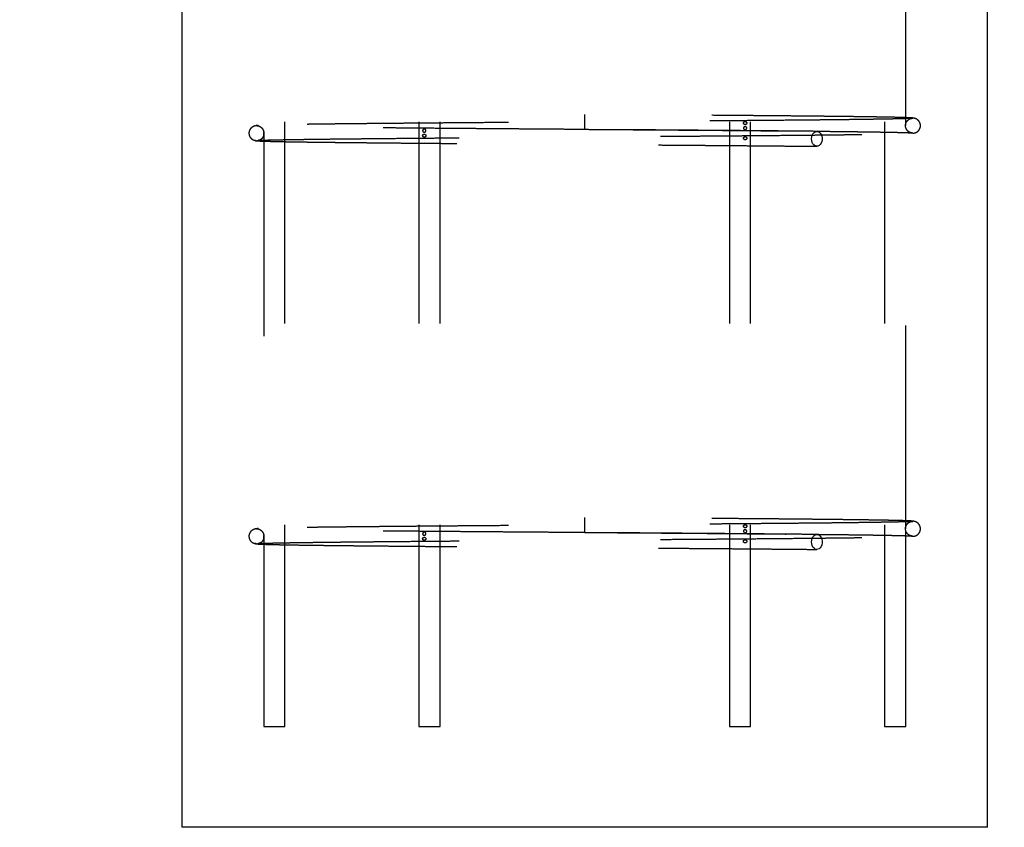
# Model space of a CAD drawing. Extents: x 0.2 to 16.8, y 0.2 to 12.3.
# Drawn here: x 7.5 to 8, y 6.4 to 6.8 of the extents above; entities that cross this region are included whole.
import ezdxf

# ---------------------------------------------------------------- set-up
doc = ezdxf.new("R2010")
doc.units = 0
doc.header["$MEASUREMENT"] = 0
doc.header["$PDSIZE"] = -1
doc.linetypes.add('SLD-DASHED', pattern=[0.075, 0.05, -0.025])
doc.linetypes.add('SLD-SOLID', pattern=[0])
doc.layers.get('0').update_dxf_attribs({"linetype": 'CONTINUOUS'})
doc.layers.get('DEFPOINTS').update_dxf_attribs({"linetype": 'CONTINUOUS'})
doc.layers.add('LAYER_1', color=7, linetype='SLD-SOLID')
doc.styles.add('SLDTEXTSTYLE1', font='ARIAL.TTF', dxfattribs={"width": 0.948})
doc.dimstyles.new('SLDDIMSTYLE1', dxfattribs={"dimtxt": 0.101115, "dimasz": 0.188, "dimexe": 0, "dimexo": 0.0625, "dimgap": 0.025279, "dimtad": 0, "dimtih": 1, "dimtoh": 1, "dimdec": 1, "dimlfac": 60, "dimrnd": 1e-09, "dimzin": 12, "dimdsep": 46, "dimtxsty": 'SLDTEXTSTYLE1', "dimsah": 1, "dimcen": 0.09, "dimadec": 0, "dimazin": 0, "dimtfac": 1, "dimtdec": 1, "dimtmove": 0, "dimatfit": 0, "dimfxl": 1, "dimtolj": 1, "dimtzin": 12, "dimarcsym": 0})

# ---------------------------------------------------------------- blocks, each defined once
blk = doc.blocks.new('_D_8')
at = {"layer": 'DEFPOINTS', "color": 0}
for p in [(9.41545, 7.62476), (2.56285, 7.60476), (7.03094, 7.60476)]:
    blk.add_point(p, dxfattribs=at)
at = {"layer": 'LAYER_1', "color": 0, "lineweight": -2}
for p, q in [((7.03094, 7.81276), (7.03094, 8.00076)), ((9.35295, 7.62476), (7.03094, 7.62476)), ((7.03094, 7.62476), (7.03094, 7.60476)), ((7.03094, 7.60476), (7.03094, 7.62476)), ((2.62535, 7.60476), (7.03094, 7.60476)), ((7.03094, 5.89137), (7.03094, 7.60476)), ((6.84294, 5.89137), (7.03094, 5.89137))]:
    blk.add_line(p, q, dxfattribs=at)
at = {"layer": 'LAYER_1', "color": 0}
for points in [[(6.99961, 7.81276), (7.06228, 7.81276), (7.03094, 7.62476)], [(7.06228, 7.41676), (6.99961, 7.41676), (7.03094, 7.60476)]]:
    blk.add_solid(points, dxfattribs=at)
at = {"layer": 'LAYER_1', "color": 0, "insert": (5.71737, 5.89137), "char_height": 0.1011149, "attachment_point": 5, "style": 'SLDTEXTSTYLE1'}
blk.add_mtext('\\A1;CAST THE 2 BACKSET PILES\\P1.2 [30] BELOW THE HIGHEST\\PELEVATION ALONG GATE TRAVEL', dxfattribs=at)
blk = doc.blocks.new('_D_9')
at = {"layer": 'DEFPOINTS', "color": 0}
for p in [(9.41545, 7.62476), (2.55778, 7.57143), (5.28651, 7.57143)]:
    blk.add_point(p, dxfattribs=at)
at = {"layer": 'LAYER_1', "color": 0, "lineweight": -2}
for p, q in [((5.28651, 7.81276), (5.28651, 8.00076)), ((9.35295, 7.62476), (5.28651, 7.62476)), ((5.28651, 7.62476), (5.28651, 7.57143)), ((5.28651, 7.57143), (5.28651, 7.62476)), ((2.62028, 7.57143), (5.28651, 7.57143)), ((5.28651, 6.92792), (5.28651, 7.57143)), ((5.09851, 6.92792), (5.28651, 6.92792))]:
    blk.add_line(p, q, dxfattribs=at)
at = {"layer": 'LAYER_1', "color": 0}
for points in [[(5.25517, 7.81276), (5.31784, 7.81276), (5.28651, 7.62476)], [(5.31784, 7.38343), (5.25517, 7.38343), (5.28651, 7.57143)]]:
    blk.add_solid(points, dxfattribs=at)
at = {"layer": 'LAYER_1', "color": 0, "insert": (4.33662, 6.92792), "char_height": 0.1011149, "attachment_point": 5, "style": 'SLDTEXTSTYLE1'}
blk.add_mtext('\\A1;CAST REAR REST PILE\\P3.2 [81] BELOW THE \\PHIGHEST ELEVATION\\PALONG GATE TRAVEL', dxfattribs=at)

msp = doc.modelspace()

# ---------------------------------------------------------------- linework, layer by layer
at = {"color": 7, "linetype": 'SLD-SOLID'}
for p, q in [((7.5545, 7.60476), (7.5545, 6.40476)), ((7.9545, 6.40476), (7.9545, 7.60476)), ((7.9545, 6.40476), (7.5545, 6.40476))]:
    msp.add_line(p, q, dxfattribs=at)
at = {"color": 7, "linetype": 'SLD-DASHED'}
for p, q in [((7.60567, 6.45476), (7.60567, 7.55476)), ((7.67221, 7.55476), (7.67221, 6.45476)), ((7.68271, 6.45476), (7.68271, 7.55476)), ((7.8263, 7.55476), (7.8263, 6.45476)), ((7.8368, 6.45476), (7.8368, 7.55476)), ((7.90334, 7.55476), (7.90334, 6.45476)), ((7.91384, 6.75364), (7.91384, 6.95212)), ((7.59517, 6.94837), (7.59517, 6.74991)), ((7.7545, 6.75476), (7.7545, 6.75847)), ((7.7545, 6.75105), (7.7545, 6.75476)), ((7.91384, 6.55364), (7.91384, 6.75212)), ((7.59517, 6.74837), (7.59517, 6.54991)), ((7.7545, 6.55476), (7.7545, 6.55847)), ((7.7545, 6.55105), (7.7545, 6.55476)), ((7.91384, 6.45476), (7.91384, 6.55212)), ((7.59517, 6.54837), (7.59517, 6.45476)), ((7.59517, 6.45476), (7.60567, 6.45476)), ((7.67221, 6.45476), (7.68271, 6.45476)), ((7.8263, 6.45476), (7.8368, 6.45476)), ((7.90334, 6.45476), (7.91384, 6.45476))]:
    msp.add_line(p, q, dxfattribs=at)
at = {"color": 7, "linetype": 'SLD-DASHED', "flags": 128}
for points in [[(7.86711, 6.74632), (7.86719, 6.74724), (7.86744, 6.74811), (7.86782, 6.74886), (7.86833, 6.74945), (7.86892, 6.74985), (7.86957, 6.75002), (7.87022, 6.74996), (7.87085, 6.74968), (7.8714, 6.74918), (7.87185, 6.7485), (7.87217, 6.74769), (7.87233, 6.74679), (7.87233, 6.74586), (7.87217, 6.74496), (7.87185, 6.74414), (7.8714, 6.74347), (7.87085, 6.74297), (7.87022, 6.74268), (7.86957, 6.74262), (7.86892, 6.7428), (7.86833, 6.74319), (7.86782, 6.74378), (7.86744, 6.74454), (7.86719, 6.7454), (7.86711, 6.74632)], [(7.86711, 6.54632), (7.86719, 6.54724), (7.86744, 6.54811), (7.86782, 6.54886), (7.86833, 6.54945), (7.86892, 6.54985), (7.86957, 6.55002), (7.87022, 6.54996), (7.87085, 6.54968), (7.8714, 6.54918), (7.87185, 6.5485), (7.87217, 6.54769), (7.87233, 6.54679), (7.87233, 6.54586), (7.87217, 6.54496), (7.87185, 6.54414), (7.8714, 6.54347), (7.87085, 6.54297), (7.87022, 6.54268), (7.86957, 6.54262), (7.86892, 6.5428), (7.86833, 6.54319), (7.86782, 6.54378), (7.86744, 6.54454), (7.86719, 6.5454), (7.86711, 6.54632)]]:
    msp.add_lwpolyline(points, dxfattribs=at)
at = {"color": 7, "linetype": 'SLD-DASHED'}
for points, knots in [([(7.9166, 6.75649), (7.91662, 6.75649), (7.91668, 6.75647), (7.9163, 6.75644), (7.9155, 6.75639), (7.91427, 6.75634), (7.91257, 6.75629), (7.91036, 6.75623), (7.9076, 6.75617), (7.90453, 6.75611), (7.90109, 6.75605), (7.8973, 6.75599), (7.8931, 6.75593), (7.88864, 6.75587), (7.88389, 6.75581), (7.87885, 6.75575), (7.87354, 6.75569), (7.86725, 6.75563), (7.85987, 6.75556), (7.85131, 6.75548), (7.84237, 6.7554), (7.83308, 6.75532), (7.82344, 6.75524), (7.81351, 6.75516), (7.80331, 6.75508), (7.79289, 6.755), (7.78231, 6.75492), (7.77161, 6.75484), (7.76083, 6.75476), (7.75002, 6.75468), (7.73923, 6.75461), (7.72851, 6.75453), (7.7179, 6.75445), (7.70748, 6.75437), (7.69731, 6.75429), (7.68746, 6.75421), (7.67798, 6.75413), (7.6698, 6.75407), (7.66282, 6.754), (7.65694, 6.75395), (7.65127, 6.7539), (7.64606, 6.75385), (7.64115, 6.7538), (7.6364, 6.75375), (7.63148, 6.7537), (7.62663, 6.75364), (7.62189, 6.75358), (7.61734, 6.75352), (7.61289, 6.75346), (7.60862, 6.7534), (7.60485, 6.75333), (7.60157, 6.75327), (7.59879, 6.7532), (7.59635, 6.75314), (7.59433, 6.75307), (7.59273, 6.753), (7.59214, 6.75295), (7.59183, 6.75293)], [0, 0, 0, 0, 0.006011, 0.023589, 0.040583, 0.056991, 0.072813, 0.091762, 0.109788, 0.126889, 0.143061, 0.160405, 0.176897, 0.193262, 0.209519, 0.225669, 0.241711, 0.257644, 0.279768, 0.30168, 0.323406, 0.345104, 0.366802, 0.388501, 0.4102, 0.431899, 0.453598, 0.475298, 0.496998, 0.518699, 0.540399, 0.5621, 0.583801, 0.6055, 0.627077, 0.648464, 0.669661, 0.690668, 0.705262, 0.719762, 0.73417, 0.74865, 0.76105, 0.774574, 0.789222, 0.804995, 0.82031, 0.836554, 0.853728, 0.871832, 0.890866, 0.907439, 0.924658, 0.942524, 0.961036, 0.980195, 1, 1, 1, 1]), ([(7.91762, 6.75662), (7.91745, 6.75664), (7.91711, 6.7567), (7.9157, 6.75678), (7.91373, 6.75685), (7.91123, 6.75693), (7.90828, 6.757), (7.90496, 6.75706), (7.90135, 6.75713), (7.89752, 6.75719), (7.89353, 6.75725), (7.88929, 6.75731), (7.88484, 6.75736), (7.88022, 6.75742), (7.87569, 6.75747), (7.87129, 6.75751), (7.86663, 6.75756), (7.86153, 6.75761), (7.85579, 6.75767), (7.84944, 6.75773), (7.84242, 6.75779), (7.83469, 6.75785), (7.82655, 6.75792), (7.81799, 6.75799), (7.80908, 6.75806), (7.80054, 6.75813), (7.79267, 6.75819), (7.78571, 6.75824), (7.7792, 6.75829), (7.77354, 6.75833), (7.76865, 6.75836), (7.76424, 6.7584), (7.75955, 6.75843), (7.75625, 6.75845), (7.7545, 6.75847)], [0, 0, 0, 0, 0.044274, 0.086939, 0.127997, 0.167449, 0.205293, 0.241532, 0.276165, 0.309194, 0.340617, 0.370437, 0.401931, 0.431413, 0.458884, 0.484345, 0.507796, 0.536836, 0.566408, 0.596575, 0.631577, 0.667347, 0.703885, 0.741191, 0.779265, 0.817587, 0.847881, 0.876136, 0.902354, 0.926534, 0.944105, 0.960762, 0.979204, 1, 1, 1, 1]), ([(7.83332, 6.75414), (7.83333, 6.75406), (7.83334, 6.75391), (7.83346, 6.7537), (7.83364, 6.75353), (7.83387, 6.7534), (7.83416, 6.75335), (7.83447, 6.75339), (7.83472, 6.75355), (7.83487, 6.75378), (7.83494, 6.75401), (7.83494, 6.75425), (7.83488, 6.75446), (7.83476, 6.75465), (7.83459, 6.7548), (7.83435, 6.7549), (7.83404, 6.75492), (7.83375, 6.75482), (7.83351, 6.75464), (7.83337, 6.75443), (7.83332, 6.75425), (7.83332, 6.75416), (7.83332, 6.75414)], [0, 0, 0, 0, 0.043404, 0.086665, 0.131956, 0.184841, 0.246725, 0.315774, 0.3849, 0.432634, 0.48061, 0.522843, 0.56296, 0.605468, 0.653826, 0.710557, 0.776074, 0.846316, 0.900405, 0.946134, 0.992066, 1, 1, 1, 1]), ([(7.91381, 6.75346), (7.91381, 6.75352), (7.91385, 6.75378), (7.91401, 6.75427), (7.91436, 6.75499), (7.91502, 6.75574), (7.91606, 6.75641), (7.91693, 6.75651), (7.9174, 6.75656)], [0, 0, 0, 0, 0.037442, 0.161608, 0.316572, 0.506901, 0.735516, 1, 1, 1, 1]), ([(7.91741, 6.74915), (7.91781, 6.74918), (7.91857, 6.74926), (7.91951, 6.74974), (7.92018, 6.75032), (7.92062, 6.7509), (7.92089, 6.75144), (7.92104, 6.75187), (7.92111, 6.75221), (7.92116, 6.75255), (7.92117, 6.75285), (7.92116, 6.75322), (7.92109, 6.7537), (7.9209, 6.7543), (7.92051, 6.75502), (7.9198, 6.75579), (7.91867, 6.75649), (7.91771, 6.7566), (7.91719, 6.75666)], [0, 0, 0, 0, 0.082302, 0.154177, 0.214846, 0.264576, 0.308222, 0.340351, 0.358415, 0.373656, 0.399918, 0.438667, 0.491874, 0.560331, 0.644872, 0.746327, 0.865047, 1, 1, 1, 1]), ([(7.59236, 6.75296), (7.59184, 6.75292), (7.59088, 6.75283), (7.58972, 6.75232), (7.58894, 6.75174), (7.58845, 6.75116), (7.58816, 6.75066), (7.58801, 6.75028), (7.58794, 6.75001), (7.58791, 6.74987), (7.58789, 6.74976), (7.58787, 6.74966), (7.58786, 6.74954), (7.58784, 6.74938), (7.58783, 6.74914), (7.58785, 6.7488), (7.58792, 6.74833), (7.5881, 6.74774), (7.58847, 6.74703), (7.58915, 6.74628), (7.59023, 6.74561), (7.59115, 6.74552), (7.59164, 6.74547)], [0, 0, 0, 0, 0.16232, 0.302752, 0.420641, 0.51572, 0.58799, 0.63765, 0.654167, 0.665376, 0.669181, 0.672104, 0.677734, 0.683826, 0.690712, 0.708291, 0.733239, 0.766588, 0.809292, 0.862296, 0.926109, 1, 1, 1, 1]), ([(7.59164, 6.75288), (7.59202, 6.75284), (7.59272, 6.75277), (7.59363, 6.75228), (7.59427, 6.75171), (7.59469, 6.75114), (7.59495, 6.75064), (7.59508, 6.75026), (7.59515, 6.75001), (7.59517, 6.7499), (7.59518, 6.74987)], [0, 0, 0, 0, 0.251101, 0.4652469, 0.6415705, 0.7811344, 0.8860176, 0.9592053, 0.9855791, 1, 1, 1, 1]), ([(7.59225, 6.75278), (7.59223, 6.75278), (7.59215, 6.75281), (7.59247, 6.75284), (7.59273, 6.75286)], [0, 0, 0, 0, 0.1956881, 1, 1, 1, 1]), ([(7.7545, 6.75097), (7.75347, 6.75097), (7.75002, 6.751), (7.74415, 6.75104), (7.73688, 6.7511), (7.72961, 6.75115), (7.72172, 6.75121), (7.71326, 6.75127), (7.70426, 6.75134), (7.69536, 6.75141), (7.68661, 6.75148), (7.67809, 6.75155), (7.66988, 6.75162), (7.66201, 6.75169), (7.65501, 6.75175), (7.6488, 6.75181), (7.64332, 6.75186), (7.63811, 6.75192), (7.63312, 6.75197), (7.62848, 6.75202), (7.62406, 6.75207), (7.61977, 6.75213), (7.61542, 6.75219), (7.61111, 6.75225), (7.60695, 6.75232), (7.60339, 6.75238), (7.60043, 6.75244), (7.59801, 6.7525), (7.59592, 6.75255), (7.59423, 6.75261), (7.59295, 6.75267), (7.59256, 6.75271), (7.59236, 6.75273)], [0, 0, 0, 0, 0.012538, 0.041831, 0.071316, 0.100992, 0.13086, 0.168463, 0.206364, 0.244565, 0.283065, 0.321565, 0.359764, 0.397664, 0.435262, 0.465127, 0.494799, 0.524278, 0.553566, 0.583332, 0.610715, 0.640695, 0.673271, 0.708439, 0.746197, 0.786542, 0.818497, 0.851904, 0.886759, 0.923062, 0.96081, 1, 1, 1, 1]), ([(7.59517, 6.74991), (7.59517, 6.7499), (7.59518, 6.74988), (7.5952, 6.74976), (7.59523, 6.74957), (7.59525, 6.74933), (7.59526, 6.74908), (7.59525, 6.74886), (7.59523, 6.74867), (7.5952, 6.7485), (7.59518, 6.74839), (7.59517, 6.74835), (7.59518, 6.74841), (7.59521, 6.74857), (7.59524, 6.74878), (7.59525, 6.74895), (7.59525, 6.74905), (7.59525, 6.74906)], [0, 0, 0, 0, 0.078652, 0.157469, 0.226384, 0.295698, 0.355246, 0.409842, 0.466214, 0.529397, 0.603225, 0.68929, 0.78397, 0.861925, 0.926995, 0.992377, 1, 1, 1, 1]), ([(7.59524, 6.74948), (7.59523, 6.74954), (7.59522, 6.74966), (7.59519, 6.7498), (7.59517, 6.74989), (7.59517, 6.7499), (7.59517, 6.74991)], [0, 0, 0, 0, 0.199733, 0.46725, 0.781178, 1, 1, 1, 1]), ([(7.67569, 6.75039), (7.67568, 6.75031), (7.67566, 6.75016), (7.67555, 6.74995), (7.67537, 6.74978), (7.67513, 6.74965), (7.67484, 6.7496), (7.67454, 6.74964), (7.67429, 6.7498), (7.67414, 6.75003), (7.67407, 6.75026), (7.67407, 6.7505), (7.67413, 6.75071), (7.67425, 6.7509), (7.67442, 6.75105), (7.67466, 6.75115), (7.67496, 6.75117), (7.67526, 6.75107), (7.6755, 6.75089), (7.67564, 6.75068), (7.67569, 6.7505), (7.67569, 6.75041), (7.67569, 6.75039)], [0, 0, 0, 0, 0.043405, 0.086667, 0.131965, 0.184854, 0.246739, 0.315791, 0.384917, 0.432645, 0.480621, 0.522856, 0.562971, 0.605478, 0.653835, 0.710575, 0.776094, 0.846334, 0.900422, 0.946157, 0.992089, 1, 1, 1, 1]), ([(7.7545, 6.75105), (7.75628, 6.75104), (7.75963, 6.75102), (7.7644, 6.75098), (7.76889, 6.75095), (7.77342, 6.75091), (7.77879, 6.75087), (7.78509, 6.75083), (7.79235, 6.75077), (7.80043, 6.75071), (7.80907, 6.75065), (7.81798, 6.75058), (7.82653, 6.75051), (7.83468, 6.75044), (7.8424, 6.75037), (7.84892, 6.75032), (7.85436, 6.75027), (7.85883, 6.75022), (7.8631, 6.75018), (7.86673, 6.75015), (7.86887, 6.75012), (7.86969, 6.75012)], [0, 0, 0, 0, 0.041661, 0.078514, 0.111912, 0.147307, 0.185269, 0.238862, 0.296858, 0.359259, 0.434729, 0.509709, 0.583173, 0.655124, 0.72556, 0.794481, 0.839948, 0.884732, 0.928831, 0.972458, 1, 1, 1, 1]), ([(7.86975, 6.75003), (7.86724, 6.75006), (7.86231, 6.75011), (7.85451, 6.75018), (7.84665, 6.75025), (7.83876, 6.75032), (7.83093, 6.75039), (7.82318, 6.75045), (7.81559, 6.75051), (7.80785, 6.75057), (7.80001, 6.75063), (7.79215, 6.75069), (7.78466, 6.75075), (7.77757, 6.7508), (7.7709, 6.75085), (7.76468, 6.75089), (7.75927, 6.75093), (7.75592, 6.75096), (7.7545, 6.75097)], [0, 0, 0, 0, 0.081624, 0.16043, 0.236401, 0.309543, 0.379859, 0.447348, 0.512009, 0.573842, 0.641044, 0.704553, 0.76437, 0.820493, 0.872924, 0.921661, 0.966706, 1, 1, 1, 1]), ([(7.83494, 6.75164), (7.83493, 6.75156), (7.83492, 6.75141), (7.83482, 6.7512), (7.83467, 6.75103), (7.83446, 6.7509), (7.83418, 6.75085), (7.83386, 6.7509), (7.83359, 6.75105), (7.8334, 6.75128), (7.83332, 6.75151), (7.83332, 6.75175), (7.8334, 6.75196), (7.83353, 6.75215), (7.83373, 6.7523), (7.834, 6.7524), (7.8343, 6.75242), (7.83458, 6.75232), (7.83478, 6.75214), (7.8349, 6.75193), (7.83493, 6.75175), (7.83494, 6.75166), (7.83494, 6.75164)], [0, 0, 0, 0, 0.043405, 0.086687, 0.131986, 0.184881, 0.246774, 0.315833, 0.38496, 0.43268, 0.480653, 0.522886, 0.562995, 0.605505, 0.653871, 0.710619, 0.776149, 0.846394, 0.900475, 0.946204, 0.99212, 1, 1, 1, 1]), ([(7.86969, 6.75012), (7.87027, 6.75011), (7.87235, 6.75009), (7.87586, 6.75005), (7.88032, 6.75), (7.88483, 6.74995), (7.88921, 6.74989), (7.89341, 6.74984), (7.89738, 6.74978), (7.90119, 6.74972), (7.90477, 6.74965), (7.90805, 6.74959), (7.91097, 6.74952), (7.91344, 6.74945), (7.91537, 6.74937), (7.91674, 6.74929), (7.91705, 6.74924), (7.91721, 6.74921)], [0, 0, 0, 0, 0.0195334, 0.0706355, 0.1256777, 0.1846592, 0.2475788, 0.308196, 0.3720663, 0.4391885, 0.5095617, 0.5831845, 0.660056, 0.7401747, 0.8235392, 0.9101483, 1, 1, 1, 1]), ([(7.91384, 6.75365), (7.91383, 6.75362), (7.91382, 6.75358), (7.91379, 6.75339), (7.91376, 6.75318), (7.91375, 6.753), (7.91375, 6.75291), (7.91375, 6.75289)], [0, 0, 0, 0, 0.313761, 0.555322, 0.75955, 0.964698, 1, 1, 1, 1]), ([(7.91383, 6.75217), (7.91383, 6.75215), (7.91384, 6.75209), (7.91383, 6.75215), (7.9138, 6.7523), (7.91377, 6.75253), (7.91375, 6.75276), (7.91375, 6.753), (7.91377, 6.75321), (7.91379, 6.7534), (7.91382, 6.75355), (7.91383, 6.75364), (7.91383, 6.75364), (7.91383, 6.75364)], [0, 0, 0, 0, 0.105375, 0.227978, 0.350704, 0.43544, 0.520612, 0.59559, 0.666826, 0.742303, 0.828164, 0.928907, 1, 1, 1, 1]), ([(7.91719, 6.74925), (7.91684, 6.74928), (7.91618, 6.74933), (7.91531, 6.7498), (7.9147, 6.75036), (7.9143, 6.75091), (7.91405, 6.7514), (7.91392, 6.75177), (7.91386, 6.75202), (7.91383, 6.75213), (7.91383, 6.75217)], [0, 0, 0, 0, 0.243838, 0.453183, 0.627975, 0.769119, 0.877873, 0.955636, 0.983488, 1, 1, 1, 1]), ([(7.59125, 6.74559), (7.59102, 6.74556), (7.59079, 6.74553), (7.5909, 6.7455), (7.5909, 6.7455)], [0, 0, 0, 0, 0.989383, 1, 1, 1, 1]), ([(7.59112, 6.74543), (7.59114, 6.74542), (7.59123, 6.74539), (7.59198, 6.74533), (7.59332, 6.74525), (7.59516, 6.74518), (7.59736, 6.74511), (7.59988, 6.74505), (7.60279, 6.74498), (7.60606, 6.74492), (7.60967, 6.74486), (7.6134, 6.7448), (7.61718, 6.74475), (7.62094, 6.7447), (7.62463, 6.74465), (7.62864, 6.74461), (7.63306, 6.74456), (7.63806, 6.7445), (7.64328, 6.74445), (7.64876, 6.7444), (7.65498, 6.74434), (7.66199, 6.74427), (7.66986, 6.7442), (7.67808, 6.74413), (7.6866, 6.74407), (7.69535, 6.744), (7.70425, 6.74393), (7.71325, 6.74386), (7.72172, 6.74379), (7.72961, 6.74374), (7.73688, 6.74368), (7.74415, 6.74363), (7.75144, 6.74358), (7.75823, 6.74353), (7.76468, 6.74348), (7.7709, 6.74343), (7.77756, 6.74338), (7.78465, 6.74333), (7.79215, 6.74327), (7.80001, 6.74321), (7.80784, 6.74315), (7.81558, 6.74309), (7.82317, 6.74303), (7.83091, 6.74297), (7.83874, 6.7429), (7.84662, 6.74284), (7.85448, 6.74276), (7.86228, 6.74269), (7.86721, 6.74264), (7.86971, 6.74262)], [0, 0, 0, 0, 0.006109, 0.031925, 0.056771, 0.080646, 0.103554, 0.125495, 0.146471, 0.169262, 0.190794, 0.21107, 0.230091, 0.247857, 0.264371, 0.279631, 0.299115, 0.318285, 0.33758, 0.357, 0.376545, 0.401151, 0.425953, 0.450951, 0.476144, 0.501337, 0.526334, 0.551134, 0.575738, 0.595281, 0.614698, 0.633989, 0.653155, 0.672635, 0.687891, 0.704398, 0.722155, 0.741163, 0.761421, 0.782929, 0.805687, 0.826627, 0.848524, 0.871378, 0.895188, 0.919955, 0.94568, 0.972363, 1, 1, 1, 1]), ([(7.59214, 6.74552), (7.59243, 6.74554), (7.59301, 6.74559), (7.59458, 6.74566), (7.59658, 6.74573), (7.59899, 6.74579), (7.60176, 6.74585), (7.60501, 6.74592), (7.60876, 6.74598), (7.61301, 6.74605), (7.61744, 6.74611), (7.62198, 6.74617), (7.62673, 6.74623), (7.63162, 6.74628), (7.63662, 6.74634), (7.64144, 6.74639), (7.64604, 6.74643), (7.65193, 6.74649), (7.65943, 6.74656), (7.66862, 6.74664), (7.678, 6.74672), (7.68747, 6.7468), (7.69731, 6.74687), (7.70748, 6.74695), (7.71791, 6.74703), (7.72851, 6.74711), (7.73923, 6.74719), (7.75002, 6.74727), (7.76083, 6.74735), (7.77161, 6.74743), (7.78231, 6.74751), (7.7929, 6.74759), (7.80331, 6.74767), (7.81351, 6.74774), (7.82346, 6.74782), (7.8331, 6.7479), (7.84239, 6.74798), (7.85134, 6.74806), (7.85991, 6.74814), (7.86729, 6.74821), (7.87359, 6.74828), (7.87891, 6.74834), (7.88396, 6.7484), (7.88873, 6.74846), (7.8932, 6.74852), (7.89741, 6.74858), (7.90124, 6.74864), (7.90475, 6.7487), (7.90793, 6.74877), (7.91085, 6.74884), (7.91323, 6.74891), (7.91511, 6.74898), (7.91654, 6.74905), (7.91758, 6.74913), (7.91821, 6.74921), (7.91825, 6.74927), (7.91826, 6.7493)], [0, 0, 0, 0, 0.019571, 0.038506, 0.056804, 0.074466, 0.091491, 0.107879, 0.126702, 0.144608, 0.161596, 0.177667, 0.192818, 0.208698, 0.223425, 0.236999, 0.249421, 0.260874, 0.283298, 0.305951, 0.326742, 0.347723, 0.368892, 0.390249, 0.411728, 0.43321, 0.454691, 0.476174, 0.497656, 0.519139, 0.540621, 0.562104, 0.583588, 0.605072, 0.626556, 0.64804, 0.669525, 0.691037, 0.712736, 0.734645, 0.750425, 0.766313, 0.782308, 0.798412, 0.814623, 0.830961, 0.848146, 0.864177, 0.881137, 0.89903, 0.917857, 0.933595, 0.949935, 0.966879, 0.984428, 1, 1, 1, 1]), ([(7.59525, 6.74904), (7.59525, 6.74898), (7.59525, 6.74875), (7.5952, 6.74836), (7.59507, 6.74777), (7.59478, 6.74708), (7.59426, 6.74634), (7.59341, 6.74568), (7.59272, 6.74559), (7.59236, 6.74555)], [0, 0, 0, 0, 0.031233, 0.121652, 0.239244, 0.384867, 0.559611, 0.764546, 1, 1, 1, 1]), ([(7.67407, 6.74789), (7.67408, 6.74781), (7.67409, 6.74766), (7.67419, 6.74745), (7.67434, 6.74728), (7.67455, 6.74715), (7.67483, 6.7471), (7.67515, 6.74714), (7.67542, 6.7473), (7.67561, 6.74753), (7.67569, 6.74776), (7.67569, 6.748), (7.67561, 6.74821), (7.67548, 6.7484), (7.67528, 6.74855), (7.67501, 6.74865), (7.67471, 6.74867), (7.67443, 6.74857), (7.67423, 6.74839), (7.67411, 6.74818), (7.67407, 6.748), (7.67407, 6.74791), (7.67407, 6.74789)], [0, 0, 0, 0, 0.043392, 0.086667, 0.131956, 0.184846, 0.246733, 0.315784, 0.384912, 0.432641, 0.480604, 0.522854, 0.562957, 0.605476, 0.653833, 0.710569, 0.77609, 0.846331, 0.900421, 0.946156, 0.992089, 1, 1, 1, 1]), ([(7.83332, 6.74664), (7.83333, 6.74656), (7.83335, 6.74641), (7.83346, 6.7462), (7.83364, 6.74603), (7.83387, 6.7459), (7.83416, 6.74585), (7.83447, 6.7459), (7.83472, 6.74605), (7.83487, 6.74628), (7.83494, 6.74651), (7.83494, 6.74675), (7.83488, 6.74696), (7.83476, 6.74715), (7.83459, 6.7473), (7.83434, 6.7474), (7.83404, 6.74742), (7.83375, 6.74732), (7.83351, 6.74714), (7.83337, 6.74693), (7.83332, 6.74675), (7.83332, 6.74666), (7.83332, 6.74664)], [0, 0, 0, 0, 0.043405, 0.086688, 0.131986, 0.184882, 0.246777, 0.315835, 0.384962, 0.432682, 0.480656, 0.522888, 0.562998, 0.605508, 0.653875, 0.710618, 0.776148, 0.846394, 0.900474, 0.946204, 0.99212, 1, 1, 1, 1]), ([(7.9166, 6.55649), (7.91662, 6.55649), (7.91668, 6.55647), (7.9163, 6.55644), (7.9155, 6.55639), (7.91427, 6.55634), (7.91257, 6.55629), (7.91036, 6.55623), (7.9076, 6.55617), (7.90453, 6.55611), (7.90109, 6.55605), (7.8973, 6.55599), (7.8931, 6.55593), (7.88864, 6.55587), (7.88389, 6.55581), (7.87885, 6.55575), (7.87354, 6.55569), (7.86725, 6.55563), (7.85987, 6.55556), (7.85131, 6.55548), (7.84237, 6.5554), (7.83308, 6.55532), (7.82344, 6.55524), (7.81351, 6.55516), (7.80331, 6.55508), (7.79289, 6.555), (7.78231, 6.55492), (7.77161, 6.55484), (7.76083, 6.55476), (7.75002, 6.55468), (7.73923, 6.55461), (7.72851, 6.55453), (7.7179, 6.55445), (7.70748, 6.55437), (7.69731, 6.55429), (7.68746, 6.55421), (7.67798, 6.55413), (7.6698, 6.55407), (7.66282, 6.554), (7.65694, 6.55395), (7.65127, 6.5539), (7.64606, 6.55385), (7.64115, 6.5538), (7.6364, 6.55375), (7.63148, 6.5537), (7.62663, 6.55364), (7.62189, 6.55358), (7.61734, 6.55352), (7.61289, 6.55346), (7.60862, 6.5534), (7.60485, 6.55333), (7.60157, 6.55327), (7.59879, 6.5532), (7.59635, 6.55314), (7.59433, 6.55307), (7.59273, 6.553), (7.59214, 6.55295), (7.59183, 6.55293)], [0, 0, 0, 0, 0.006011, 0.023589, 0.040583, 0.056991, 0.072813, 0.091762, 0.109788, 0.126889, 0.143061, 0.160405, 0.176897, 0.193262, 0.209519, 0.225669, 0.241711, 0.257644, 0.279768, 0.30168, 0.323406, 0.345104, 0.366802, 0.388501, 0.4102, 0.431899, 0.453598, 0.475298, 0.496998, 0.518699, 0.540399, 0.5621, 0.583801, 0.6055, 0.627077, 0.648464, 0.669661, 0.690668, 0.705262, 0.719762, 0.73417, 0.74865, 0.76105, 0.774574, 0.789222, 0.804995, 0.82031, 0.836554, 0.853728, 0.871832, 0.890866, 0.907439, 0.924658, 0.942524, 0.961036, 0.980195, 1, 1, 1, 1]), ([(7.91762, 6.55662), (7.91745, 6.55664), (7.91711, 6.5567), (7.9157, 6.55678), (7.91373, 6.55685), (7.91123, 6.55693), (7.90828, 6.557), (7.90496, 6.55706), (7.90135, 6.55713), (7.89752, 6.55719), (7.89353, 6.55725), (7.88929, 6.55731), (7.88484, 6.55736), (7.88022, 6.55742), (7.87569, 6.55747), (7.87129, 6.55751), (7.86663, 6.55756), (7.86153, 6.55761), (7.85579, 6.55767), (7.84944, 6.55773), (7.84242, 6.55779), (7.83469, 6.55785), (7.82655, 6.55792), (7.81799, 6.55799), (7.80908, 6.55806), (7.80054, 6.55813), (7.79267, 6.55819), (7.78571, 6.55824), (7.7792, 6.55829), (7.77354, 6.55833), (7.76865, 6.55836), (7.76424, 6.5584), (7.75955, 6.55843), (7.75625, 6.55845), (7.7545, 6.55847)], [0, 0, 0, 0, 0.044274, 0.086939, 0.127997, 0.167449, 0.205293, 0.241532, 0.276165, 0.309194, 0.340617, 0.370437, 0.401931, 0.431413, 0.458884, 0.484345, 0.507796, 0.536836, 0.566408, 0.596575, 0.631577, 0.667347, 0.703885, 0.741191, 0.779265, 0.817587, 0.847881, 0.876136, 0.902354, 0.926534, 0.944105, 0.960762, 0.979204, 1, 1, 1, 1]), ([(7.83332, 6.55414), (7.83333, 6.55406), (7.83334, 6.55391), (7.83346, 6.5537), (7.83364, 6.55353), (7.83387, 6.5534), (7.83416, 6.55335), (7.83447, 6.55339), (7.83472, 6.55355), (7.83487, 6.55378), (7.83494, 6.55401), (7.83494, 6.55425), (7.83488, 6.55446), (7.83476, 6.55465), (7.83459, 6.5548), (7.83435, 6.5549), (7.83404, 6.55492), (7.83375, 6.55482), (7.83351, 6.55464), (7.83337, 6.55443), (7.83332, 6.55425), (7.83332, 6.55416), (7.83332, 6.55414)], [0, 0, 0, 0, 0.043389, 0.086662, 0.131953, 0.184837, 0.246721, 0.315769, 0.384894, 0.432627, 0.480602, 0.52285, 0.562952, 0.60546, 0.653818, 0.710553, 0.776069, 0.846305, 0.900394, 0.946134, 0.992066, 1, 1, 1, 1]), ([(7.91381, 6.55346), (7.91381, 6.55352), (7.91385, 6.55378), (7.91401, 6.55427), (7.91436, 6.55499), (7.91502, 6.55574), (7.91606, 6.55641), (7.91693, 6.55651), (7.9174, 6.55656)], [0, 0, 0, 0, 0.037442, 0.161608, 0.31658, 0.506901, 0.735516, 1, 1, 1, 1]), ([(7.91741, 6.54915), (7.91781, 6.54918), (7.91857, 6.54926), (7.91951, 6.54974), (7.92018, 6.55032), (7.92062, 6.5509), (7.92089, 6.55144), (7.92104, 6.55187), (7.92111, 6.55221), (7.92116, 6.55255), (7.92117, 6.55285), (7.92116, 6.55322), (7.92109, 6.5537), (7.9209, 6.5543), (7.92051, 6.55502), (7.9198, 6.55579), (7.91867, 6.55649), (7.91771, 6.5566), (7.91719, 6.55666)], [0, 0, 0, 0, 0.082302, 0.154178, 0.214845, 0.264577, 0.308221, 0.34035, 0.358413, 0.373659, 0.399917, 0.438667, 0.491875, 0.56033, 0.644871, 0.746328, 0.865047, 1, 1, 1, 1]), ([(7.59236, 6.55296), (7.59184, 6.55292), (7.59088, 6.55283), (7.58972, 6.55232), (7.58894, 6.55174), (7.58845, 6.55116), (7.58816, 6.55066), (7.58801, 6.55028), (7.58794, 6.55001), (7.58791, 6.54987), (7.58789, 6.54976), (7.58787, 6.54966), (7.58786, 6.54954), (7.58784, 6.54938), (7.58783, 6.54914), (7.58785, 6.5488), (7.58792, 6.54833), (7.5881, 6.54774), (7.58847, 6.54703), (7.58915, 6.54628), (7.59023, 6.54561), (7.59115, 6.54552), (7.59164, 6.54547)], [0, 0, 0, 0, 0.1623202, 0.3027528, 0.420641, 0.51572, 0.5879902, 0.6376501, 0.6541673, 0.6653763, 0.6691818, 0.672105, 0.6777342, 0.6838262, 0.6907128, 0.7082914, 0.7332395, 0.7665863, 0.8092925, 0.8622967, 0.9261093, 1, 1, 1, 1]), ([(7.59164, 6.55288), (7.59202, 6.55284), (7.59272, 6.55277), (7.59363, 6.55228), (7.59427, 6.55171), (7.59469, 6.55114), (7.59495, 6.55064), (7.59508, 6.55026), (7.59515, 6.55001), (7.59517, 6.5499), (7.59518, 6.54987)], [0, 0, 0, 0, 0.2511, 0.465243, 0.64157, 0.781134, 0.886017, 0.959196, 0.985579, 1, 1, 1, 1]), ([(7.59214, 6.54552), (7.59243, 6.54554), (7.59301, 6.54559), (7.59458, 6.54566), (7.59658, 6.54573), (7.59899, 6.54579), (7.60176, 6.54585), (7.60501, 6.54592), (7.60876, 6.54598), (7.61301, 6.54605), (7.61744, 6.54611), (7.62198, 6.54617), (7.62673, 6.54623), (7.63162, 6.54628), (7.63662, 6.54634), (7.64144, 6.54639), (7.64604, 6.54643), (7.65193, 6.54649), (7.65943, 6.54656), (7.66862, 6.54664), (7.678, 6.54672), (7.68747, 6.5468), (7.69731, 6.54687), (7.70748, 6.54695), (7.71791, 6.54703), (7.72851, 6.54711), (7.73923, 6.54719), (7.75002, 6.54727), (7.76083, 6.54735), (7.77161, 6.54743), (7.78231, 6.54751), (7.7929, 6.54759), (7.80331, 6.54767), (7.81351, 6.54774), (7.82346, 6.54782), (7.8331, 6.5479), (7.84239, 6.54798), (7.85134, 6.54806), (7.85991, 6.54814), (7.86729, 6.54821), (7.87359, 6.54828), (7.87891, 6.54834), (7.88396, 6.5484), (7.88873, 6.54846), (7.8932, 6.54852), (7.89741, 6.54858), (7.90124, 6.54864), (7.90475, 6.5487), (7.90793, 6.54877), (7.91085, 6.54884), (7.91323, 6.54891), (7.91511, 6.54898), (7.91654, 6.54905), (7.91758, 6.54913), (7.91821, 6.54921), (7.91825, 6.54927), (7.91826, 6.5493)], [0, 0, 0, 0, 0.019571, 0.038506, 0.056804, 0.074466, 0.091491, 0.107879, 0.126702, 0.144608, 0.161596, 0.177667, 0.192818, 0.208698, 0.223425, 0.236999, 0.249421, 0.260874, 0.283298, 0.305951, 0.326742, 0.347723, 0.368892, 0.390249, 0.411728, 0.43321, 0.454691, 0.476174, 0.497656, 0.519139, 0.540621, 0.562104, 0.583588, 0.605072, 0.626556, 0.64804, 0.669525, 0.691037, 0.712736, 0.734645, 0.750425, 0.766313, 0.782308, 0.798412, 0.814623, 0.830961, 0.848146, 0.864177, 0.881137, 0.89903, 0.917857, 0.933595, 0.949935, 0.966879, 0.984428, 1, 1, 1, 1]), ([(7.59225, 6.55278), (7.59223, 6.55278), (7.59215, 6.55281), (7.59247, 6.55284), (7.59273, 6.55286)], [0, 0, 0, 0, 0.195688, 1, 1, 1, 1]), ([(7.7545, 6.55097), (7.75347, 6.55097), (7.75002, 6.551), (7.74415, 6.55104), (7.73688, 6.5511), (7.72961, 6.55115), (7.72172, 6.55121), (7.71326, 6.55127), (7.70426, 6.55134), (7.69536, 6.55141), (7.68661, 6.55148), (7.67809, 6.55155), (7.66988, 6.55162), (7.66201, 6.55169), (7.65501, 6.55175), (7.6488, 6.55181), (7.64332, 6.55186), (7.63811, 6.55192), (7.63312, 6.55197), (7.62848, 6.55202), (7.62406, 6.55207), (7.61977, 6.55213), (7.61542, 6.55219), (7.61111, 6.55225), (7.60695, 6.55232), (7.60339, 6.55238), (7.60043, 6.55244), (7.59801, 6.5525), (7.59592, 6.55255), (7.59423, 6.55261), (7.59295, 6.55267), (7.59256, 6.55271), (7.59236, 6.55273)], [0, 0, 0, 0, 0.012538, 0.041831, 0.071316, 0.100992, 0.13086, 0.168463, 0.206364, 0.244565, 0.283065, 0.321565, 0.359764, 0.397664, 0.435262, 0.465127, 0.494799, 0.524278, 0.553566, 0.583332, 0.610715, 0.640695, 0.673271, 0.708439, 0.746197, 0.786542, 0.818497, 0.851904, 0.886759, 0.923062, 0.96081, 1, 1, 1, 1]), ([(7.59517, 6.54991), (7.59517, 6.5499), (7.59518, 6.54988), (7.5952, 6.54976), (7.59523, 6.54957), (7.59525, 6.54933), (7.59526, 6.54908), (7.59525, 6.54886), (7.59523, 6.54867), (7.5952, 6.5485), (7.59518, 6.54839), (7.59517, 6.54835), (7.59518, 6.54841), (7.59521, 6.54857), (7.59524, 6.54878), (7.59526, 6.54899), (7.59525, 6.54912), (7.59525, 6.54917)], [0, 0, 0, 0, 0.076529, 0.153222, 0.220292, 0.287738, 0.345681, 0.398805, 0.453657, 0.515138, 0.586975, 0.670718, 0.762843, 0.838696, 0.902012, 0.96565, 1, 1, 1, 1]), ([(7.59524, 6.54948), (7.59523, 6.54954), (7.59522, 6.54966), (7.59519, 6.5498), (7.59517, 6.54989), (7.59517, 6.5499), (7.59517, 6.54991)], [0, 0, 0, 0, 0.1997333, 0.4672496, 0.7811778, 1, 1, 1, 1]), ([(7.67569, 6.55039), (7.67568, 6.55031), (7.67566, 6.55016), (7.67555, 6.54995), (7.67537, 6.54978), (7.67513, 6.54965), (7.67484, 6.5496), (7.67454, 6.54964), (7.67429, 6.5498), (7.67414, 6.55003), (7.67407, 6.55026), (7.67407, 6.5505), (7.67413, 6.55071), (7.67425, 6.5509), (7.67442, 6.55105), (7.67466, 6.55115), (7.67496, 6.55117), (7.67526, 6.55107), (7.6755, 6.55089), (7.67564, 6.55068), (7.67569, 6.5505), (7.67569, 6.55041), (7.67569, 6.55039)], [0, 0, 0, 0, 0.043392, 0.086667, 0.131956, 0.184845, 0.246733, 0.315785, 0.384905, 0.432645, 0.480608, 0.522858, 0.56296, 0.605468, 0.653834, 0.71057, 0.77609, 0.846332, 0.90042, 0.946156, 0.992089, 1, 1, 1, 1]), ([(7.7545, 6.55105), (7.75628, 6.55104), (7.75963, 6.55102), (7.7644, 6.55098), (7.76889, 6.55095), (7.77342, 6.55091), (7.77879, 6.55087), (7.78509, 6.55083), (7.79235, 6.55077), (7.80043, 6.55071), (7.80907, 6.55065), (7.81798, 6.55058), (7.82653, 6.55051), (7.83468, 6.55044), (7.8424, 6.55037), (7.84892, 6.55032), (7.85436, 6.55027), (7.85883, 6.55022), (7.8631, 6.55018), (7.86673, 6.55015), (7.86887, 6.55012), (7.86969, 6.55012)], [0, 0, 0, 0, 0.041661, 0.078514, 0.111912, 0.147307, 0.185269, 0.238862, 0.296858, 0.359259, 0.434729, 0.509709, 0.583173, 0.655124, 0.72556, 0.794481, 0.839948, 0.884732, 0.928831, 0.972458, 1, 1, 1, 1]), ([(7.86975, 6.55003), (7.86724, 6.55006), (7.86231, 6.55011), (7.85451, 6.55018), (7.84665, 6.55025), (7.83876, 6.55032), (7.83093, 6.55038), (7.82318, 6.55045), (7.81559, 6.55051), (7.80785, 6.55057), (7.80001, 6.55063), (7.79215, 6.55069), (7.78466, 6.55075), (7.77757, 6.5508), (7.7709, 6.55085), (7.76468, 6.55089), (7.75927, 6.55093), (7.75592, 6.55096), (7.7545, 6.55097)], [0, 0, 0, 0, 0.081624, 0.16043, 0.236401, 0.309543, 0.379859, 0.447348, 0.512009, 0.573842, 0.641044, 0.704553, 0.76437, 0.820493, 0.872924, 0.921661, 0.966706, 1, 1, 1, 1]), ([(7.83494, 6.55164), (7.83493, 6.55156), (7.83492, 6.55141), (7.83482, 6.5512), (7.83467, 6.55103), (7.83446, 6.5509), (7.83418, 6.55085), (7.83386, 6.5509), (7.83359, 6.55105), (7.8334, 6.55128), (7.83332, 6.55151), (7.83332, 6.55175), (7.8334, 6.55196), (7.83353, 6.55215), (7.83373, 6.5523), (7.834, 6.5524), (7.8343, 6.55242), (7.83458, 6.55232), (7.83478, 6.55214), (7.8349, 6.55193), (7.83493, 6.55175), (7.83494, 6.55166), (7.83494, 6.55164)], [0, 0, 0, 0, 0.043405, 0.086687, 0.131977, 0.184872, 0.246768, 0.315827, 0.384954, 0.432686, 0.480646, 0.522878, 0.562987, 0.605498, 0.653864, 0.710612, 0.776142, 0.846388, 0.90046, 0.946189, 0.99212, 1, 1, 1, 1]), ([(7.86969, 6.55012), (7.87027, 6.55011), (7.87235, 6.55009), (7.87586, 6.55005), (7.88032, 6.55), (7.88483, 6.54995), (7.88921, 6.54989), (7.89341, 6.54984), (7.89738, 6.54978), (7.90119, 6.54972), (7.90477, 6.54965), (7.90805, 6.54959), (7.91097, 6.54952), (7.91344, 6.54945), (7.91537, 6.54937), (7.91674, 6.54929), (7.91705, 6.54924), (7.91721, 6.54921)], [0, 0, 0, 0, 0.019533, 0.070635, 0.125678, 0.184659, 0.247579, 0.308196, 0.372066, 0.439189, 0.509562, 0.583185, 0.660056, 0.740175, 0.823539, 0.910148, 1, 1, 1, 1]), ([(7.91384, 6.55365), (7.91383, 6.55362), (7.91382, 6.55358), (7.91379, 6.55339), (7.91376, 6.55318), (7.91375, 6.553), (7.91375, 6.55291), (7.91375, 6.55289)], [0, 0, 0, 0, 0.313732, 0.555285, 0.759558, 0.9647, 1, 1, 1, 1]), ([(7.91383, 6.55217), (7.91383, 6.55215), (7.91384, 6.55209), (7.91383, 6.55215), (7.9138, 6.5523), (7.91377, 6.55253), (7.91375, 6.55276), (7.91375, 6.553), (7.91377, 6.55321), (7.91379, 6.5534), (7.91382, 6.55355), (7.91383, 6.55364), (7.91383, 6.55364), (7.91383, 6.55364)], [0, 0, 0, 0, 0.10538, 0.227984, 0.350723, 0.43546, 0.520607, 0.595612, 0.666824, 0.742302, 0.828163, 0.928906, 1, 1, 1, 1]), ([(7.91719, 6.54925), (7.91684, 6.54928), (7.91618, 6.54933), (7.91531, 6.5498), (7.9147, 6.55036), (7.9143, 6.55091), (7.91405, 6.5514), (7.91392, 6.55177), (7.91386, 6.55202), (7.91383, 6.55213), (7.91383, 6.55217)], [0, 0, 0, 0, 0.243839, 0.453183, 0.627978, 0.769123, 0.877877, 0.955635, 0.983488, 1, 1, 1, 1]), ([(7.59125, 6.54559), (7.59102, 6.54556), (7.59079, 6.54553), (7.5909, 6.5455), (7.5909, 6.5455)], [0, 0, 0, 0, 0.989383, 1, 1, 1, 1]), ([(7.59112, 6.54543), (7.59114, 6.54542), (7.59123, 6.54539), (7.59198, 6.54533), (7.59332, 6.54525), (7.59516, 6.54518), (7.59736, 6.54511), (7.59988, 6.54505), (7.60279, 6.54498), (7.60606, 6.54492), (7.60967, 6.54486), (7.6134, 6.5448), (7.61718, 6.54475), (7.62094, 6.5447), (7.62463, 6.54465), (7.62864, 6.54461), (7.63306, 6.54456), (7.63806, 6.5445), (7.64328, 6.54445), (7.64876, 6.5444), (7.65498, 6.54434), (7.66199, 6.54427), (7.66986, 6.5442), (7.67808, 6.54413), (7.6866, 6.54407), (7.69535, 6.544), (7.70425, 6.54393), (7.71325, 6.54386), (7.72172, 6.54379), (7.72961, 6.54374), (7.73688, 6.54368), (7.74415, 6.54363), (7.75144, 6.54357), (7.75823, 6.54353), (7.76468, 6.54348), (7.7709, 6.54343), (7.77756, 6.54338), (7.78465, 6.54333), (7.79215, 6.54327), (7.80001, 6.54321), (7.80784, 6.54315), (7.81558, 6.54309), (7.82317, 6.54303), (7.83091, 6.54297), (7.83874, 6.5429), (7.84662, 6.54284), (7.85448, 6.54276), (7.86228, 6.54269), (7.86721, 6.54264), (7.86971, 6.54262)], [0, 0, 0, 0, 0.006109, 0.031925, 0.056771, 0.080646, 0.103554, 0.125495, 0.146471, 0.169262, 0.190794, 0.21107, 0.230091, 0.247857, 0.264371, 0.279631, 0.299115, 0.318285, 0.33758, 0.357, 0.376545, 0.401151, 0.425953, 0.450951, 0.476144, 0.501337, 0.526334, 0.551134, 0.575738, 0.595281, 0.614698, 0.633989, 0.653155, 0.672635, 0.687891, 0.704398, 0.722155, 0.741163, 0.761421, 0.782929, 0.805687, 0.826627, 0.848524, 0.871378, 0.895188, 0.919955, 0.94568, 0.972363, 1, 1, 1, 1]), ([(7.59525, 6.54904), (7.59525, 6.54898), (7.59525, 6.54875), (7.5952, 6.54836), (7.59507, 6.54777), (7.59478, 6.54708), (7.59426, 6.54634), (7.59341, 6.54568), (7.59272, 6.54559), (7.59236, 6.54555)], [0, 0, 0, 0, 0.0312326, 0.1216507, 0.2392439, 0.3848671, 0.5596114, 0.7645464, 1, 1, 1, 1]), ([(7.67407, 6.54789), (7.67408, 6.54781), (7.67409, 6.54766), (7.67419, 6.54745), (7.67434, 6.54728), (7.67455, 6.54715), (7.67483, 6.5471), (7.67515, 6.54714), (7.67542, 6.5473), (7.67561, 6.54753), (7.67569, 6.54776), (7.67569, 6.548), (7.67561, 6.54821), (7.67548, 6.5484), (7.67528, 6.54855), (7.67501, 6.54865), (7.67471, 6.54867), (7.67443, 6.54857), (7.67423, 6.54839), (7.67411, 6.54818), (7.67407, 6.548), (7.67407, 6.54791), (7.67407, 6.54789)], [0, 0, 0, 0, 0.043392, 0.086666, 0.131955, 0.184845, 0.246731, 0.315782, 0.384909, 0.432638, 0.480614, 0.522849, 0.562965, 0.605472, 0.65383, 0.710565, 0.776085, 0.846326, 0.900407, 0.946142, 0.992075, 1, 1, 1, 1]), ([(7.83332, 6.54664), (7.83333, 6.54656), (7.83335, 6.54641), (7.83346, 6.5462), (7.83364, 6.54603), (7.83387, 6.5459), (7.83416, 6.54585), (7.83447, 6.5459), (7.83472, 6.54605), (7.83487, 6.54628), (7.83494, 6.54651), (7.83494, 6.54675), (7.83488, 6.54696), (7.83476, 6.54715), (7.83459, 6.5473), (7.83434, 6.5474), (7.83404, 6.54742), (7.83375, 6.54732), (7.83351, 6.54714), (7.83337, 6.54693), (7.83332, 6.54675), (7.83332, 6.54666), (7.83332, 6.54664)], [0, 0, 0, 0, 0.043405, 0.086688, 0.131985, 0.184881, 0.246776, 0.315834, 0.38496, 0.432691, 0.480651, 0.522883, 0.562992, 0.605502, 0.653869, 0.710617, 0.776145, 0.846391, 0.900463, 0.946204, 0.99212, 1, 1, 1, 1])]:
    msp.add_open_spline(points, degree=3, knots=knots, dxfattribs=at)

# ---------------------------------------------------------------- dimensions: what is measured, and where the dimension line sits
at = {"layer": 'LAYER_1', "color": 7}
for base, p2, text, picture, middle in [((5.28651, 7.57143), (2.55778, 7.57143), 'CAST REAR REST PILE\\P<> [81] BELOW THE \\PHIGHEST ELEVATION\\PALONG GATE TRAVEL', '_D_9', (4.33662, 6.92792)), ((7.03094, 7.60476), (2.56285, 7.60476), 'CAST THE 2 BACKSET PILES\\P<> [30] BELOW THE HIGHEST\\PELEVATION ALONG GATE TRAVEL', '_D_8', (5.71737, 5.89137))]:
    dim = msp.add_linear_dim(base=base, p1=(9.41545, 7.62476), p2=p2, angle=90, text=text, dimstyle='SLDDIMSTYLE1', dxfattribs=at)
    dim.commit()
    dim.dimension.update_dxf_attribs({"geometry": picture, "text_midpoint": middle, "dimtype": 160})

doc.saveas('drawing.dxf')
